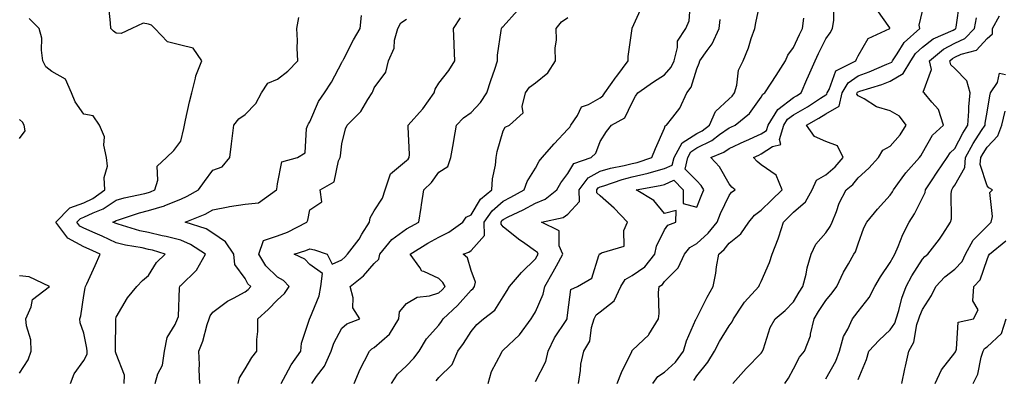
# Model space of a CAD drawing. Units: inches. Extents: x 1018643 to 1021283, y 7229258 to 7231898.
# Drawn here: x 1019848 to 1020153, y 7230493 to 7230605 of the extents above; entities that cross this region are included whole.
import ezdxf

# ---------------------------------------------------------------- set-up
doc = ezdxf.new("R2010")
doc.units = ezdxf.units.IN
doc.header["$MEASUREMENT"] = 0
doc.layers.add('Contour_10187229', color=7, linetype='Continuous', true_color=0xe11790)

msp = doc.modelspace()

# ---------------------------------------------------------------- linework, layer by layer
at = {"layer": 'Contour_10187229'}
for points in [[(1020008.05, 7230492.45, 2956), (1020011.28, 7230498.69, 2956), (1020011.97, 7230501.92, 2956), (1020013.98, 7230505.99, 2956), (1020017.52, 7230511.39, 2956), (1020017.84, 7230511.92, 2956), (1020017.89, 7230512.08, 2956), (1020018.05, 7230513.88, 2956), (1020018.98, 7230520.99, 2956), (1020021.03, 7230521.92, 2956), (1020025.47, 7230524.5, 2956), (1020027.67, 7230531.54, 2956), (1020027.87, 7230531.92, 2956), (1020027.93, 7230532.04, 2956), (1020028.05, 7230532.1, 2956), (1020028.55, 7230532.42, 2956), (1020035.52, 7230534.45, 2956), (1020035.39, 7230539.26, 2956), (1020036.53, 7230541.92, 2956), (1020032.39, 7230546.26, 2956), (1020028.05, 7230550.07, 2956), (1020027.1, 7230550.97, 2956), (1020027.07, 7230551.92, 2956), (1020027.49, 7230552.48, 2956), (1020028.05, 7230552.79, 2956), (1020029.28, 7230553.15, 2956), (1020034.88, 7230555.09, 2956), (1020038.05, 7230555.88, 2956), (1020042.93, 7230557.04, 2956), (1020043.28, 7230557.15, 2956), (1020048.05, 7230558.47, 2956), (1020050.46, 7230559.51, 2956), (1020051.04, 7230561.92, 2956), (1020053.5, 7230566.47, 2956), (1020058.05, 7230569.35, 2956), (1020059.76, 7230570.21, 2956), (1020062.02, 7230571.92, 2956), (1020063.85, 7230576.12, 2956), (1020068.05, 7230580.12, 2956), (1020069.02, 7230580.95, 2956), (1020069.77, 7230581.92, 2956), (1020070.46, 7230584.33, 2956), (1020070.98, 7230588.99, 2956), (1020072.38, 7230591.92, 2956), (1020074.08, 7230595.89, 2956), (1020074.91, 7230598.78, 2956), (1020076.01, 7230601.92, 2956), (1020076.37, 7230603.6, 2956), (1020078.05, 7230611.54, 2956)], [(1019880.5, 7230491.92, 2966), (1019880.6, 7230494.47, 2966), (1019878.05, 7230501.07, 2966), (1019877.81, 7230501.68, 2966), (1019877.82, 7230501.92, 2966), (1019877.8, 7230502.17, 2966), (1019877.9, 7230511.77, 2966), (1019877.88, 7230511.92, 2966), (1019877.91, 7230512.06, 2966), (1019878.05, 7230512.47, 2966), (1019881.57, 7230518.4, 2966), (1019884.42, 7230521.92, 2966), (1019886.17, 7230523.8, 2966), (1019888.05, 7230525.34, 2966), (1019890.56, 7230529.41, 2966), (1019893.19, 7230531.92, 2966), (1019889.29, 7230533.16, 2966), (1019888.05, 7230533.43, 2966), (1019886.1, 7230533.87, 2966), (1019880.88, 7230534.75, 2966), (1019878.05, 7230535.47, 2966), (1019873.66, 7230537.53, 2966), (1019871.51, 7230538.46, 2966), (1019868.05, 7230540.01, 2966), (1019866.81, 7230540.68, 2966), (1019865.87, 7230541.92, 2966), (1019866.95, 7230543.02, 2966), (1019868.05, 7230543.42, 2966), (1019870.92, 7230544.79, 2966), (1019873.99, 7230545.98, 2966), (1019878.05, 7230548.7, 2966), (1019880.56, 7230549.41, 2966), (1019886.88, 7230550.75, 2966), (1019888.05, 7230551.04, 2966), (1019888.72, 7230551.25, 2966), (1019890.07, 7230551.92, 2966), (1019891, 7230554.87, 2966), (1019890.72, 7230559.25, 2966), (1019893.6, 7230561.92, 2966), (1019895.93, 7230564.04, 2966), (1019898.05, 7230566.99, 2966), (1019899.06, 7230570.91, 2966), (1019899.21, 7230571.92, 2966), (1019899.57, 7230573.44, 2966), (1019900.8, 7230579.17, 2966), (1019901.48, 7230581.92, 2966), (1019902.65, 7230586.52, 2966), (1019902.71, 7230587.26, 2966), (1019904.61, 7230591.92, 2966), (1019901.9, 7230595.77, 2966), (1019898.05, 7230596.71, 2966), (1019893.93, 7230597.8, 2966), (1019890.01, 7230601.92, 2966), (1019889.01, 7230602.88, 2966), (1019888.05, 7230603.18, 2966), (1019886.45, 7230603.52, 2966), (1019882.88, 7230601.92, 2966), (1019879.59, 7230600.38, 2966), (1019878.05, 7230600.46, 2966), (1019877.2, 7230601.07, 2966), (1019876.42, 7230601.92, 2966), (1019876.3, 7230603.67, 2966), (1019875.64, 7230609.51, 2966)], [(1019938.68, 7230491.92, 2961), (1019940.15, 7230494.02, 2961), (1019942.67, 7230497.3, 2961), (1019944.7, 7230501.92, 2961), (1019945.54, 7230504.43, 2961), (1019948.05, 7230509.03, 2961), (1019949.55, 7230510.42, 2961), (1019953.61, 7230511.92, 2961), (1019951.43, 7230515.3, 2961), (1019951.53, 7230518.44, 2961), (1019950.59, 7230521.92, 2961), (1019954.74, 7230525.23, 2961), (1019958.05, 7230529.1, 2961), (1019959.51, 7230530.46, 2961), (1019959.83, 7230531.92, 2961), (1019963.49, 7230536.48, 2961), (1019968.05, 7230539.78, 2961), (1019969.39, 7230540.58, 2961), (1019971.87, 7230541.92, 2961), (1019972.59, 7230546.46, 2961), (1019972.7, 7230547.27, 2961), (1019973.47, 7230551.92, 2961), (1019975.76, 7230554.21, 2961), (1019978.05, 7230557.33, 2961), (1019980.89, 7230559.08, 2961), (1019981.84, 7230561.92, 2961), (1019982.61, 7230566.48, 2961), (1019982.75, 7230567.22, 2961), (1019983.52, 7230571.92, 2961), (1019985.74, 7230574.23, 2961), (1019988.05, 7230575.91, 2961), (1019990.98, 7230578.99, 2961), (1019992.99, 7230581.92, 2961), (1019994.22, 7230585.75, 2961), (1019995.41, 7230589.28, 2961), (1019996.28, 7230591.92, 2961), (1019996.3, 7230593.67, 2961), (1019997.45, 7230601.32, 2961), (1019997.46, 7230601.92, 2961), (1019997.69, 7230602.28, 2961), (1019998.05, 7230602.55, 2961), (1020002.49, 7230607.48, 2961)], [(1019963.35, 7230491.92, 2959), (1019965.24, 7230494.73, 2959), (1019968.05, 7230497.4, 2959), (1019970.28, 7230499.69, 2959), (1019971.96, 7230501.92, 2959), (1019974.24, 7230505.73, 2959), (1019978.05, 7230510, 2959), (1019978.89, 7230511.08, 2959), (1019979.43, 7230511.92, 2959), (1019983.9, 7230516.07, 2959), (1019988.05, 7230520.76, 2959), (1019988.69, 7230521.28, 2959), (1019989.15, 7230521.92, 2959), (1019989.46, 7230523.33, 2959), (1019988.05, 7230526.92, 2959), (1019986.99, 7230530.86, 2959), (1019985.64, 7230531.92, 2959), (1019987.36, 7230532.61, 2959), (1019988.05, 7230533.08, 2959), (1019992.19, 7230537.78, 2959), (1019992.18, 7230541.92, 2959), (1019994.56, 7230545.41, 2959), (1019998.05, 7230548.4, 2959), (1020000.38, 7230549.59, 2959), (1020004.51, 7230551.92, 2959), (1020005.49, 7230554.48, 2959), (1020008.05, 7230558.59, 2959), (1020009.23, 7230560.74, 2959), (1020010.09, 7230561.92, 2959), (1020013.79, 7230566.18, 2959), (1020018.05, 7230570.66, 2959), (1020018.69, 7230571.28, 2959), (1020019.04, 7230571.92, 2959), (1020021.05, 7230574.92, 2959), (1020022.32, 7230577.65, 2959), (1020024.51, 7230578.38, 2959), (1020028.05, 7230580.43, 2959), (1020028.93, 7230581.04, 2959), (1020029.5, 7230581.92, 2959), (1020033.09, 7230586.88, 2959), (1020033.27, 7230587.14, 2959), (1020036.76, 7230591.92, 2959), (1020036.77, 7230593.2, 2959), (1020038.02, 7230601.89, 2959), (1020038.02, 7230601.92, 2959), (1020038.02, 7230601.95, 2959), (1020038.05, 7230602.03, 2959), (1020041.11, 7230608.86, 2959)], [(1019977.29, 7230492.68, 2958), (1019978.05, 7230493.73, 2958), (1019982.22, 7230497.75, 2958), (1019983.96, 7230501.92, 2958), (1019985.72, 7230504.25, 2958), (1019988.05, 7230508.04, 2958), (1019989.84, 7230510.13, 2958), (1019991.93, 7230511.92, 2958), (1019995.39, 7230514.58, 2958), (1019998.05, 7230518.72, 2958), (1019999.26, 7230520.71, 2958), (1019999.99, 7230521.92, 2958), (1020003.73, 7230526.24, 2958), (1020008.05, 7230530.51, 2958), (1020008.56, 7230531.41, 2958), (1020008.84, 7230531.92, 2958), (1020008.62, 7230532.49, 2958), (1020008.05, 7230532.91, 2958), (1020004.74, 7230535.23, 2958), (1020002.73, 7230536.6, 2958), (1019998.05, 7230540.42, 2958), (1019997.35, 7230541.22, 2958), (1019997.35, 7230541.92, 2958), (1019997.63, 7230542.34, 2958), (1019998.05, 7230542.7, 2958), (1019999.62, 7230543.49, 2958), (1020004.24, 7230545.73, 2958), (1020008.05, 7230547.81, 2958), (1020011, 7230548.97, 2958), (1020014.64, 7230551.92, 2958), (1020015.9, 7230554.07, 2958), (1020018.05, 7230556.93, 2958), (1020019.92, 7230560.05, 2958), (1020025.31, 7230561.92, 2958), (1020026.72, 7230563.25, 2958), (1020028.05, 7230566.89, 2958), (1020030.05, 7230569.92, 2958), (1020031.63, 7230571.92, 2958), (1020035.79, 7230574.18, 2958), (1020038.05, 7230578.98, 2958), (1020039.04, 7230580.93, 2958), (1020039.73, 7230581.92, 2958), (1020044.59, 7230585.38, 2958), (1020048.05, 7230587.5, 2958), (1020050.08, 7230589.89, 2958), (1020051, 7230591.92, 2958), (1020052.09, 7230595.96, 2958), (1020052.02, 7230597.95, 2958), (1020054.68, 7230601.92, 2958), (1020055.69, 7230604.28, 2958), (1020056.11, 7230609.98, 2958)], [(1020033.32, 7230491.92, 2954), (1020034.72, 7230495.25, 2954), (1020037.89, 7230501.76, 2954), (1020037.96, 7230501.92, 2954), (1020037.99, 7230501.98, 2954), (1020038.05, 7230502.06, 2954), (1020041.68, 7230505.55, 2954), (1020043.09, 7230506.88, 2954), (1020043.16, 7230507.03, 2954), (1020046.2, 7230511.92, 2954), (1020046.38, 7230513.59, 2954), (1020046.19, 7230520.06, 2954), (1020046.35, 7230521.92, 2954), (1020047.38, 7230522.59, 2954), (1020048.05, 7230523.44, 2954), (1020052.27, 7230527.7, 2954), (1020054.19, 7230531.92, 2954), (1020055.92, 7230534.05, 2954), (1020058.05, 7230535.29, 2954), (1020061.54, 7230538.43, 2954), (1020064.38, 7230541.92, 2954), (1020065.45, 7230544.52, 2954), (1020068.05, 7230550.17, 2954), (1020068.82, 7230551.15, 2954), (1020069.97, 7230551.92, 2954), (1020068.88, 7230552.75, 2954), (1020068.05, 7230553.71, 2954), (1020065.13, 7230559, 2954), (1020062.45, 7230561.92, 2954), (1020066.41, 7230563.56, 2954), (1020068.05, 7230564.72, 2954), (1020072.99, 7230566.98, 2954), (1020073.21, 7230567.08, 2954), (1020078.05, 7230569.25, 2954), (1020079.64, 7230570.33, 2954), (1020080.16, 7230571.92, 2954), (1020083.2, 7230576.77, 2954), (1020088.05, 7230580.46, 2954), (1020088.98, 7230580.99, 2954), (1020090.37, 7230581.92, 2954), (1020092.18, 7230586.05, 2954), (1020092.71, 7230587.26, 2954), (1020094.73, 7230591.92, 2954), (1020095.78, 7230594.19, 2954), (1020098.05, 7230598.68, 2954), (1020099.43, 7230600.54, 2954), (1020100.11, 7230601.92, 2954), (1020100.55, 7230604.42, 2954), (1020100.39, 7230609.58, 2954)], [(1020044.45, 7230491.92, 2953), (1020045.93, 7230494.04, 2953), (1020048.05, 7230495.37, 2953), (1020051.44, 7230498.53, 2953), (1020053.95, 7230501.92, 2953), (1020054.88, 7230505.09, 2953), (1020057.8, 7230511.67, 2953), (1020057.89, 7230511.92, 2953), (1020057.92, 7230512.05, 2953), (1020058.05, 7230512.26, 2953), (1020061.29, 7230518.68, 2953), (1020063.12, 7230521.92, 2953), (1020063.91, 7230526.06, 2953), (1020064.16, 7230528.03, 2953), (1020064.84, 7230531.92, 2953), (1020066.55, 7230533.42, 2953), (1020068.05, 7230535.35, 2953), (1020071.69, 7230538.28, 2953), (1020074.18, 7230541.92, 2953), (1020075.94, 7230544.03, 2953), (1020078.05, 7230545.58, 2953), (1020081.23, 7230548.74, 2953), (1020084.56, 7230551.92, 2953), (1020082.62, 7230556.49, 2953), (1020078.05, 7230559.63, 2953), (1020076.77, 7230560.64, 2953), (1020075.64, 7230561.92, 2953), (1020077.29, 7230562.68, 2953), (1020078.05, 7230563.02, 2953), (1020081.49, 7230565.36, 2953), (1020084.06, 7230565.91, 2953), (1020083.65, 7230567.52, 2953), (1020085.08, 7230571.92, 2953), (1020086.22, 7230573.75, 2953), (1020088.05, 7230575.13, 2953), (1020092.35, 7230577.62, 2953), (1020096.45, 7230580.32, 2953), (1020098.05, 7230581.34, 2953), (1020098.41, 7230581.56, 2953), (1020098.5, 7230581.92, 2953), (1020099.13, 7230583, 2953), (1020101.21, 7230588.76, 2953), (1020107.32, 7230591.92, 2953), (1020107.61, 7230592.36, 2953), (1020108.05, 7230593.42, 2953), (1020111.17, 7230598.8, 2953), (1020117.95, 7230601.92, 2953), (1020117.91, 7230602.06, 2953), (1020113.87, 7230607.74, 2953)], [(1020069.23, 7230491.92, 2951), (1020073.4, 7230496.57, 2951), (1020078.05, 7230501.33, 2951), (1020078.3, 7230501.67, 2951), (1020078.45, 7230501.92, 2951), (1020078.72, 7230502.59, 2951), (1020080.76, 7230509.21, 2951), (1020082.36, 7230511.92, 2951), (1020085.42, 7230514.55, 2951), (1020088.05, 7230517.14, 2951), (1020089.83, 7230520.14, 2951), (1020090.97, 7230521.92, 2951), (1020091.93, 7230525.8, 2951), (1020092.29, 7230527.68, 2951), (1020093.5, 7230531.92, 2951), (1020094.96, 7230535.01, 2951), (1020098.05, 7230538.6, 2951), (1020099.41, 7230540.56, 2951), (1020099.98, 7230541.92, 2951), (1020101.33, 7230545.2, 2951), (1020102.19, 7230547.78, 2951), (1020104.41, 7230551.92, 2951), (1020106.39, 7230553.58, 2951), (1020108.05, 7230555.57, 2951), (1020111.39, 7230558.58, 2951), (1020114.38, 7230561.92, 2951), (1020115.77, 7230564.2, 2951), (1020118.05, 7230565.43, 2951), (1020121.08, 7230568.89, 2951), (1020122.96, 7230571.92, 2951), (1020120.85, 7230574.72, 2951), (1020118.05, 7230576.4, 2951), (1020113.77, 7230577.64, 2951), (1020109.91, 7230580.06, 2951), (1020108.05, 7230580.98, 2951), (1020107.66, 7230581.53, 2951), (1020107.75, 7230581.92, 2951), (1020107.85, 7230582.12, 2951), (1020108.05, 7230582.24, 2951), (1020108.55, 7230582.42, 2951), (1020115.42, 7230584.55, 2951), (1020118.05, 7230585.6, 2951), (1020122.01, 7230587.96, 2951), (1020124.37, 7230591.92, 2951), (1020125.87, 7230594.1, 2951), (1020128.05, 7230596.1, 2951), (1020131.31, 7230598.66, 2951), (1020137.49, 7230601.36, 2951), (1020138.05, 7230601.66, 2951), (1020138.23, 7230601.74, 2951), (1020138.39, 7230601.92, 2951), (1020138.48, 7230602.35, 2951), (1020139.57, 7230610.4, 2951)], [(1019863.9, 7230491.92, 2967), (1019865.05, 7230494.92, 2967), (1019868.05, 7230498.96, 2967), (1019869.02, 7230500.95, 2967), (1019869.05, 7230501.92, 2967), (1019868.97, 7230502.84, 2967), (1019868.05, 7230507.48, 2967), (1019866.85, 7230510.72, 2967), (1019866.79, 7230511.92, 2967), (1019867.1, 7230512.87, 2967), (1019868.05, 7230519.15, 2967), (1019868.41, 7230521.56, 2967), (1019868.51, 7230521.92, 2967), (1019868.89, 7230522.76, 2967), (1019871.57, 7230528.4, 2967), (1019873.09, 7230531.92, 2967), (1019869.68, 7230533.55, 2967), (1019868.05, 7230534.27, 2967), (1019863.09, 7230536.96, 2967), (1019859.36, 7230541.92, 2967), (1019863.64, 7230546.33, 2967), (1019868.05, 7230547.91, 2967), (1019870.76, 7230549.21, 2967), (1019874.52, 7230551.92, 2967), (1019874.3, 7230555.67, 2967), (1019875.34, 7230559.21, 2967), (1019874.99, 7230561.92, 2967), (1019874.21, 7230565.76, 2967), (1019874.44, 7230568.31, 2967), (1019872.84, 7230571.92, 2967), (1019870.92, 7230574.79, 2967), (1019868.05, 7230575.36, 2967), (1019865.3, 7230579.17, 2967), (1019864.21, 7230581.92, 2967), (1019862.36, 7230586.23, 2967), (1019858.05, 7230588.57, 2967), (1019856.18, 7230590.05, 2967), (1019855.35, 7230591.92, 2967), (1019854.84, 7230595.13, 2967), (1019855, 7230598.87, 2967), (1019854.2, 7230601.92, 2967), (1019851.1, 7230604.97, 2967)], [(1019890.17, 7230491.92, 2965), (1019890.97, 7230494.84, 2965), (1019892.39, 7230497.58, 2965), (1019892.98, 7230501.92, 2965), (1019893.82, 7230506.15, 2965), (1019896.28, 7230510.15, 2965), (1019897.01, 7230511.92, 2965), (1019897.32, 7230512.65, 2965), (1019897.66, 7230521.53, 2965), (1019897.75, 7230521.92, 2965), (1019897.87, 7230522.1, 2965), (1019898.05, 7230522.27, 2965), (1019902.96, 7230527.01, 2965), (1019905.7, 7230531.92, 2965), (1019901.11, 7230534.98, 2965), (1019898.05, 7230536.28, 2965), (1019893.58, 7230537.45, 2965), (1019892.31, 7230537.66, 2965), (1019888.05, 7230538.63, 2965), (1019885.35, 7230539.22, 2965), (1019878.67, 7230541.3, 2965), (1019878.05, 7230541.46, 2965), (1019877.74, 7230541.61, 2965), (1019877.01, 7230541.92, 2965), (1019877.76, 7230542.21, 2965), (1019878.05, 7230542.41, 2965), (1019878.73, 7230542.6, 2965), (1019885.23, 7230544.74, 2965), (1019888.05, 7230545.46, 2965), (1019893.02, 7230546.95, 2965), (1019893.15, 7230547.02, 2965), (1019898.05, 7230549.02, 2965), (1019900.06, 7230549.91, 2965), (1019903.53, 7230551.92, 2965), (1019905.45, 7230554.52, 2965), (1019908.05, 7230558, 2965), (1019910.91, 7230559.06, 2965), (1019913.25, 7230561.92, 2965), (1019913.8, 7230566.17, 2965), (1019913.98, 7230567.85, 2965), (1019914.48, 7230571.92, 2965), (1019916.06, 7230573.91, 2965), (1019918.05, 7230575.27, 2965), (1019921.3, 7230578.67, 2965), (1019923.05, 7230581.92, 2965), (1019925.06, 7230584.91, 2965), (1019928.05, 7230586.23, 2965), (1019931.29, 7230588.68, 2965), (1019934.35, 7230591.92, 2965), (1019934.15, 7230595.82, 2965), (1019934.25, 7230598.12, 2965), (1019934.03, 7230601.92, 2965), (1019934.68, 7230605.29, 2965)], [(1019903.99, 7230491.92, 2964), (1019903.79, 7230496.18, 2964), (1019903.85, 7230497.72, 2964), (1019903.63, 7230501.92, 2964), (1019904.95, 7230505.02, 2964), (1019906.27, 7230510.14, 2964), (1019906.88, 7230511.92, 2964), (1019907.14, 7230512.83, 2964), (1019908.05, 7230514.02, 2964), (1019912.54, 7230517.43, 2964), (1019914.44, 7230518.31, 2964), (1019918.05, 7230520.26, 2964), (1019918.91, 7230521.06, 2964), (1019919.76, 7230521.92, 2964), (1019918.89, 7230522.76, 2964), (1019918.05, 7230524.38, 2964), (1019914.86, 7230528.73, 2964), (1019914.51, 7230531.92, 2964), (1019911.9, 7230535.77, 2964), (1019908.05, 7230538.46, 2964), (1019905.89, 7230539.76, 2964), (1019899.38, 7230541.92, 2964), (1019905.61, 7230544.36, 2964), (1019908.05, 7230545.67, 2964), (1019912.77, 7230546.64, 2964), (1019913.19, 7230546.78, 2964), (1019918.05, 7230547.49, 2964), (1019922.15, 7230547.82, 2964), (1019927.79, 7230551.92, 2964), (1019927.83, 7230552.14, 2964), (1019928.05, 7230553.74, 2964), (1019929.43, 7230560.54, 2964), (1019934.26, 7230561.92, 2964), (1019936.63, 7230563.34, 2964), (1019937.02, 7230570.89, 2964), (1019937.44, 7230571.92, 2964), (1019937.64, 7230572.33, 2964), (1019938.05, 7230572.95, 2964), (1019940.74, 7230579.23, 2964), (1019942.59, 7230581.92, 2964), (1019944.76, 7230585.21, 2964), (1019948.05, 7230591.35, 2964), (1019948.25, 7230591.72, 2964), (1019948.32, 7230591.92, 2964), (1019948.64, 7230592.51, 2964), (1019951.57, 7230598.4, 2964), (1019953.66, 7230601.92, 2964), (1019954.06, 7230605.91, 2964)], [(1019915.86, 7230491.92, 2963), (1019916.32, 7230493.65, 2963), (1019918.05, 7230496.42, 2963), (1019920.07, 7230499.9, 2963), (1019921.64, 7230501.92, 2963), (1019921.64, 7230505.51, 2963), (1019922, 7230507.97, 2963), (1019922, 7230511.92, 2963), (1019925.12, 7230514.85, 2963), (1019928.05, 7230517.77, 2963), (1019930.22, 7230519.75, 2963), (1019931.69, 7230521.92, 2963), (1019929.9, 7230523.77, 2963), (1019928.05, 7230524.85, 2963), (1019924.47, 7230528.34, 2963), (1019922.26, 7230531.92, 2963), (1019923.73, 7230536.24, 2963), (1019928.05, 7230537.65, 2963), (1019931.15, 7230538.82, 2963), (1019937.19, 7230541.92, 2963), (1019937.44, 7230542.53, 2963), (1019938.05, 7230545.69, 2963), (1019941.84, 7230548.13, 2963), (1019941.3, 7230551.92, 2963), (1019945.61, 7230554.36, 2963), (1019946.98, 7230560.85, 2963), (1019947.51, 7230561.92, 2963), (1019947.54, 7230562.43, 2963), (1019948.05, 7230566.11, 2963), (1019949.13, 7230570.84, 2963), (1019949.69, 7230571.92, 2963), (1019953.84, 7230576.13, 2963), (1019956.05, 7230579.92, 2963), (1019957.36, 7230581.92, 2963), (1019957.58, 7230582.39, 2963), (1019958.05, 7230583.51, 2963), (1019961.64, 7230588.33, 2963), (1019962.48, 7230591.92, 2963), (1019964.19, 7230595.78, 2963), (1019964.38, 7230598.25, 2963), (1019965.34, 7230601.92, 2963), (1019966.32, 7230603.65, 2963), (1019968.05, 7230604.73, 2963)], [(1019929.16, 7230491.92, 2962), (1019930.68, 7230494.55, 2962), (1019932.32, 7230497.65, 2962), (1019935.34, 7230501.92, 2962), (1019935.54, 7230504.43, 2962), (1019937.97, 7230511.84, 2962), (1019937.98, 7230511.92, 2962), (1019938.02, 7230511.95, 2962), (1019938.05, 7230512.01, 2962), (1019940.94, 7230519.03, 2962), (1019941.46, 7230521.92, 2962), (1019942.05, 7230525.92, 2962), (1019938.05, 7230528.8, 2962), (1019936.52, 7230530.39, 2962), (1019933.22, 7230531.92, 2962), (1019936.88, 7230533.09, 2962), (1019938.05, 7230533.63, 2962), (1019939.48, 7230533.35, 2962), (1019943.43, 7230531.92, 2962), (1019945, 7230528.87, 2962), (1019948.05, 7230530.24, 2962), (1019948.97, 7230531, 2962), (1019949.78, 7230531.92, 2962), (1019953.38, 7230536.59, 2962), (1019954.25, 7230538.12, 2962), (1019956.59, 7230541.92, 2962), (1019956.74, 7230543.23, 2962), (1019958.05, 7230545.35, 2962), (1019960.66, 7230549.31, 2962), (1019961.46, 7230551.92, 2962), (1019963.1, 7230556.87, 2962), (1019968.05, 7230560.96, 2962), (1019968.53, 7230561.44, 2962), (1019968.9, 7230561.92, 2962), (1019968.94, 7230562.81, 2962), (1019968.57, 7230571.4, 2962), (1019968.61, 7230571.92, 2962), (1019973.06, 7230576.91, 2962), (1019973.11, 7230576.98, 2962), (1019976.67, 7230581.92, 2962), (1019976.91, 7230583.06, 2962), (1019978.05, 7230584.95, 2962), (1019981.13, 7230588.84, 2962), (1019983.04, 7230591.92, 2962), (1019982.81, 7230596.68, 2962), (1019982.84, 7230597.13, 2962), (1019982.65, 7230601.92, 2962), (1019984.8, 7230605.17, 2962)], [(1019951.81, 7230491.92, 2960), (1019953.66, 7230496.31, 2960), (1019955.07, 7230498.94, 2960), (1019956.56, 7230501.92, 2960), (1019957.32, 7230502.65, 2960), (1019958.05, 7230503.02, 2960), (1019962.83, 7230507.14, 2960), (1019965.69, 7230511.92, 2960), (1019965.87, 7230514.1, 2960), (1019968.05, 7230516.68, 2960), (1019971.33, 7230518.64, 2960), (1019975.15, 7230519.02, 2960), (1019978.05, 7230519.93, 2960), (1019979.08, 7230520.89, 2960), (1019980, 7230521.92, 2960), (1019979.36, 7230523.23, 2960), (1019978.05, 7230524.37, 2960), (1019973.42, 7230526.55, 2960), (1019972.77, 7230526.64, 2960), (1019972.18, 7230527.79, 2960), (1019969.16, 7230531.92, 2960), (1019974.65, 7230535.32, 2960), (1019978.05, 7230537.2, 2960), (1019981.22, 7230538.75, 2960), (1019985.54, 7230541.92, 2960), (1019986.52, 7230543.45, 2960), (1019988.05, 7230544.14, 2960), (1019990.96, 7230549.01, 2960), (1019994.52, 7230551.92, 2960), (1019994.69, 7230555.28, 2960), (1019995.69, 7230559.56, 2960), (1019995.85, 7230561.92, 2960), (1019996.21, 7230563.76, 2960), (1019998.05, 7230570.16, 2960), (1019998.63, 7230571.34, 2960), (1020000.02, 7230571.92, 2960), (1020004.26, 7230575.71, 2960), (1020003.86, 7230577.73, 2960), (1020004.94, 7230581.92, 2960), (1020006.21, 7230583.76, 2960), (1020008.05, 7230585.09, 2960), (1020011.83, 7230588.14, 2960), (1020014.26, 7230591.92, 2960), (1020014.19, 7230595.78, 2960), (1020014.51, 7230598.38, 2960), (1020014.44, 7230601.92, 2960), (1020016.06, 7230603.91, 2960), (1020018.05, 7230605.34, 2960)], [(1019993.42, 7230491.92, 2957), (1019994.39, 7230495.58, 2957), (1019997.5, 7230501.37, 2957), (1019997.73, 7230501.92, 2957), (1019997.87, 7230502.1, 2957), (1019998.05, 7230502.24, 2957), (1020003.04, 7230506.93, 2957), (1020006.71, 7230511.92, 2957), (1020007.21, 7230512.76, 2957), (1020008.05, 7230514.14, 2957), (1020010.38, 7230519.59, 2957), (1020010.9, 7230521.92, 2957), (1020013.47, 7230526.5, 2957), (1020014.51, 7230528.38, 2957), (1020016.48, 7230531.92, 2957), (1020015.4, 7230534.57, 2957), (1020015.37, 7230539.24, 2957), (1020009.92, 7230541.92, 2957), (1020016.64, 7230543.33, 2957), (1020018.05, 7230544.36, 2957), (1020021.72, 7230548.25, 2957), (1020021.62, 7230551.92, 2957), (1020024.37, 7230555.6, 2957), (1020028.05, 7230557.67, 2957), (1020031.34, 7230558.63, 2957), (1020035.57, 7230559.44, 2957), (1020038.05, 7230560.05, 2957), (1020039.56, 7230560.41, 2957), (1020044.09, 7230561.92, 2957), (1020045.28, 7230564.69, 2957), (1020048.05, 7230570.99, 2957), (1020048.23, 7230571.74, 2957), (1020048.7, 7230571.92, 2957), (1020050.58, 7230574.45, 2957), (1020052.78, 7230577.19, 2957), (1020054.93, 7230581.92, 2957), (1020056.31, 7230583.66, 2957), (1020058.05, 7230589.44, 2957), (1020058.82, 7230591.15, 2957), (1020059.02, 7230591.92, 2957), (1020061.25, 7230595.12, 2957), (1020062.81, 7230597.16, 2957), (1020065.02, 7230601.92, 2957), (1020065.29, 7230604.68, 2957)], [(1020021.35, 7230491.92, 2955), (1020022.02, 7230495.89, 2955), (1020022.06, 7230497.91, 2955), (1020023.04, 7230501.92, 2955), (1020024.94, 7230505.03, 2955), (1020025.36, 7230509.23, 2955), (1020026.21, 7230511.92, 2955), (1020026.81, 7230513.16, 2955), (1020028.05, 7230514.04, 2955), (1020032.48, 7230517.49, 2955), (1020034.53, 7230521.92, 2955), (1020035.83, 7230524.14, 2955), (1020038.05, 7230525.3, 2955), (1020041.89, 7230528.08, 2955), (1020045.08, 7230531.92, 2955), (1020045.56, 7230534.41, 2955), (1020048.05, 7230539.47, 2955), (1020049.07, 7230540.9, 2955), (1020051.57, 7230541.92, 2955), (1020051.63, 7230545.5, 2955), (1020048.05, 7230544.51, 2955), (1020044.72, 7230548.59, 2955), (1020039.28, 7230551.92, 2955), (1020046.74, 7230553.23, 2955), (1020048.05, 7230553.59, 2955), (1020050.98, 7230554.85, 2955), (1020053.78, 7230551.92, 2955), (1020053.83, 7230547.7, 2955), (1020058.05, 7230546.56, 2955), (1020059.57, 7230550.4, 2955), (1020060.25, 7230551.92, 2955), (1020059.41, 7230553.28, 2955), (1020058.05, 7230554.73, 2955), (1020054.4, 7230558.27, 2955), (1020055.29, 7230561.92, 2955), (1020056.25, 7230563.72, 2955), (1020058.05, 7230564.86, 2955), (1020062.76, 7230567.21, 2955), (1020065.14, 7230569.01, 2955), (1020068.05, 7230571.06, 2955), (1020068.64, 7230571.33, 2955), (1020069.96, 7230571.92, 2955), (1020074.4, 7230575.57, 2955), (1020078.05, 7230580.57, 2955), (1020078.48, 7230581.49, 2955), (1020079.14, 7230581.92, 2955), (1020081.12, 7230584.99, 2955), (1020082.64, 7230587.33, 2955), (1020085.54, 7230591.92, 2955), (1020086.3, 7230593.67, 2955), (1020088.05, 7230595.97, 2955), (1020089.9, 7230600.07, 2955), (1020090.79, 7230601.92, 2955), (1020091.22, 7230605.09, 2955)], [(1020057.11, 7230492.86, 2952), (1020058.05, 7230494.22, 2952), (1020061.44, 7230498.53, 2952), (1020063.56, 7230501.92, 2952), (1020065.11, 7230504.86, 2952), (1020068.05, 7230509.77, 2952), (1020068.99, 7230510.98, 2952), (1020069.39, 7230511.92, 2952), (1020072.27, 7230516.14, 2952), (1020072.87, 7230517.1, 2952), (1020077.28, 7230521.92, 2952), (1020077.47, 7230522.5, 2952), (1020078.05, 7230523.49, 2952), (1020080.62, 7230529.35, 2952), (1020081.43, 7230531.92, 2952), (1020083.27, 7230536.7, 2952), (1020083.44, 7230537.31, 2952), (1020084.94, 7230541.92, 2952), (1020086.51, 7230543.46, 2952), (1020088.05, 7230544.95, 2952), (1020091.78, 7230548.19, 2952), (1020093.78, 7230551.92, 2952), (1020095.12, 7230554.85, 2952), (1020098.05, 7230556.57, 2952), (1020100.93, 7230559.04, 2952), (1020103.39, 7230561.92, 2952), (1020101.67, 7230565.54, 2952), (1020098.05, 7230566.86, 2952), (1020094.58, 7230568.45, 2952), (1020092.04, 7230571.92, 2952), (1020095.9, 7230574.07, 2952), (1020098.05, 7230575.45, 2952), (1020102.17, 7230577.8, 2952), (1020103.13, 7230581.92, 2952), (1020104.94, 7230585.03, 2952), (1020108.05, 7230587.2, 2952), (1020111.54, 7230588.43, 2952), (1020116.95, 7230590.82, 2952), (1020118.05, 7230591.26, 2952), (1020118.47, 7230591.5, 2952), (1020118.71, 7230591.92, 2952), (1020120.18, 7230594.05, 2952), (1020122.37, 7230597.6, 2952), (1020127.18, 7230601.92, 2952), (1020127.03, 7230602.94, 2952), (1020128.05, 7230607.26, 2952)], [(1020085.31, 7230491.92, 2950), (1020086.45, 7230493.52, 2950), (1020088.05, 7230496.41, 2950), (1020089.92, 7230500.05, 2950), (1020091.41, 7230501.92, 2950), (1020093.27, 7230506.7, 2950), (1020093.3, 7230507.17, 2950), (1020094.47, 7230511.92, 2950), (1020095.81, 7230514.16, 2950), (1020098.05, 7230517.61, 2950), (1020100.01, 7230519.96, 2950), (1020101.47, 7230521.92, 2950), (1020103.56, 7230526.41, 2950), (1020105.12, 7230528.99, 2950), (1020106.78, 7230531.92, 2950), (1020107.27, 7230532.7, 2950), (1020108.05, 7230535.19, 2950), (1020109.88, 7230540.09, 2950), (1020110.74, 7230541.92, 2950), (1020114.07, 7230545.9, 2950), (1020118.05, 7230550.26, 2950), (1020118.69, 7230551.28, 2950), (1020119.06, 7230551.92, 2950), (1020121.72, 7230555.59, 2950), (1020122.82, 7230557.15, 2950), (1020127.12, 7230561.92, 2950), (1020127.55, 7230562.42, 2950), (1020128.05, 7230563.31, 2950), (1020131.1, 7230568.87, 2950), (1020134.51, 7230571.92, 2950), (1020132.94, 7230576.81, 2950), (1020130.93, 7230579.04, 2950), (1020128.53, 7230581.92, 2950), (1020128.26, 7230582.13, 2950), (1020130.81, 7230589.16, 2950), (1020130.25, 7230591.92, 2950), (1020134.52, 7230595.45, 2950), (1020138.05, 7230597.31, 2950), (1020141.17, 7230598.8, 2950), (1020144.1, 7230601.92, 2950), (1020144.75, 7230605.22, 2950)], [(1020098.05, 7230493.29, 2949), (1020101.19, 7230498.78, 2949), (1020102.32, 7230501.92, 2949), (1020103.5, 7230506.47, 2949), (1020104.86, 7230508.73, 2949), (1020106.3, 7230511.92, 2949), (1020107.09, 7230512.88, 2949), (1020108.05, 7230514.2, 2949), (1020111.45, 7230518.52, 2949), (1020113.26, 7230521.92, 2949), (1020115.05, 7230524.92, 2949), (1020118.05, 7230529.34, 2949), (1020118.9, 7230531.07, 2949), (1020119.42, 7230531.92, 2949), (1020120.48, 7230534.35, 2949), (1020121.91, 7230538.06, 2949), (1020123.94, 7230541.92, 2949), (1020125.51, 7230544.46, 2949), (1020128.05, 7230549.42, 2949), (1020128.86, 7230551.11, 2949), (1020129.01, 7230551.92, 2949), (1020130.85, 7230554.72, 2949), (1020132.59, 7230557.38, 2949), (1020135.63, 7230561.92, 2949), (1020136.58, 7230563.39, 2949), (1020138.05, 7230564.74, 2949), (1020140.52, 7230569.45, 2949), (1020142.07, 7230571.92, 2949), (1020142.41, 7230576.28, 2949), (1020142.4, 7230577.57, 2949), (1020142.79, 7230581.92, 2949), (1020141.79, 7230585.66, 2949), (1020138.05, 7230589.48, 2949), (1020136.79, 7230590.66, 2949), (1020136.54, 7230591.92, 2949), (1020137.37, 7230592.6, 2949), (1020138.05, 7230592.96, 2949), (1020140.04, 7230593.91, 2949), (1020144.79, 7230595.18, 2949), (1020148.05, 7230598.8, 2949), (1020149.75, 7230600.22, 2949), (1020149.72, 7230601.92, 2949), (1020151.93, 7230605.8, 2949)], [(1020108.05, 7230493.12, 2948), (1020110.67, 7230499.3, 2948), (1020111.43, 7230501.92, 2948), (1020114.61, 7230505.36, 2948), (1020118.05, 7230508.48, 2948), (1020119.4, 7230510.57, 2948), (1020119.85, 7230511.92, 2948), (1020120.68, 7230514.55, 2948), (1020121.65, 7230518.32, 2948), (1020123, 7230521.92, 2948), (1020124.74, 7230525.23, 2948), (1020128.05, 7230530.42, 2948), (1020128.75, 7230531.22, 2948), (1020129.72, 7230531.92, 2948), (1020133.33, 7230536.64, 2948), (1020134.3, 7230538.17, 2948), (1020136.76, 7230541.92, 2948), (1020137.06, 7230542.91, 2948), (1020136.87, 7230550.74, 2948), (1020137.08, 7230551.92, 2948), (1020137.46, 7230552.51, 2948), (1020138.05, 7230553.38, 2948), (1020141.12, 7230558.85, 2948), (1020141.37, 7230561.92, 2948), (1020143.75, 7230566.22, 2948), (1020146.36, 7230570.23, 2948), (1020147.42, 7230571.92, 2948), (1020147.46, 7230572.51, 2948), (1020148.05, 7230575.96, 2948), (1020148.9, 7230581.07, 2948), (1020149.16, 7230581.92, 2948), (1020151.33, 7230585.2, 2948), (1020151.94, 7230588.03, 2948), (1020153.79, 7230587.66, 2948)], [(1020121.67, 7230491.92, 2947), (1020122.6, 7230496.47, 2947), (1020122.72, 7230497.25, 2947), (1020123.8, 7230501.92, 2947), (1020125.29, 7230504.68, 2947), (1020126.31, 7230510.18, 2947), (1020126.9, 7230511.92, 2947), (1020127.17, 7230512.8, 2947), (1020128.05, 7230514.84, 2947), (1020130.84, 7230519.13, 2947), (1020132.21, 7230521.92, 2947), (1020134.99, 7230524.98, 2947), (1020138.05, 7230527.34, 2947), (1020140.29, 7230529.68, 2947), (1020141.39, 7230531.92, 2947), (1020143.71, 7230536.26, 2947), (1020148.05, 7230540.63, 2947), (1020148.73, 7230541.24, 2947), (1020149.29, 7230541.92, 2947), (1020149.77, 7230543.64, 2947), (1020148.94, 7230551.03, 2947), (1020149.73, 7230551.92, 2947), (1020148.61, 7230552.48, 2947), (1020148.05, 7230553.13, 2947), (1020145.92, 7230559.79, 2947), (1020146.1, 7230561.92, 2947), (1020146.79, 7230563.18, 2947), (1020148.05, 7230565.11, 2947), (1020151.38, 7230568.59, 2947), (1020152.61, 7230571.92, 2947), (1020153.69, 7230576.28, 2947)], [(1019848.05, 7230567.83, 2968), (1019849.83, 7230570.14, 2968), (1019849.56, 7230571.92, 2968), (1019849.03, 7230572.9, 2968), (1019848.05, 7230573.72, 2968)], [(1020131.91, 7230491.92, 2946), (1020133.88, 7230496.09, 2946), (1020138.05, 7230501.34, 2946), (1020138.26, 7230501.71, 2946), (1020138.34, 7230501.92, 2946), (1020138.61, 7230502.48, 2946), (1020139.07, 7230510.9, 2946), (1020143.84, 7230511.92, 2946), (1020145.25, 7230514.72, 2946), (1020143.63, 7230517.5, 2946), (1020143.99, 7230521.92, 2946), (1020145.94, 7230524.03, 2946), (1020148.05, 7230530.28, 2946), (1020148.52, 7230531.45, 2946), (1020148.84, 7230531.92, 2946), (1020153.84, 7230536.13, 2946)], [(1019848.05, 7230495.06, 2968), (1019850.78, 7230499.19, 2968), (1019851.72, 7230501.92, 2968), (1019851.58, 7230505.45, 2968), (1019850.24, 7230509.73, 2968), (1019850.08, 7230511.92, 2968), (1019851.72, 7230515.59, 2968), (1019852.11, 7230517.86, 2968), (1019857.41, 7230521.92, 2968), (1019851.04, 7230524.91, 2968), (1019848.05, 7230525.26, 2968)], [(1020143.75, 7230491.92, 2945), (1020145.19, 7230494.78, 2945), (1020146.17, 7230500.05, 2945), (1020146.79, 7230501.92, 2945), (1020147.2, 7230502.77, 2945), (1020148.05, 7230503.28, 2945), (1020152.57, 7230507.4, 2945), (1020153.94, 7230511.92, 2945)]]:
    msp.add_polyline3d(points, dxfattribs=at)

doc.saveas('drawing.dxf')
